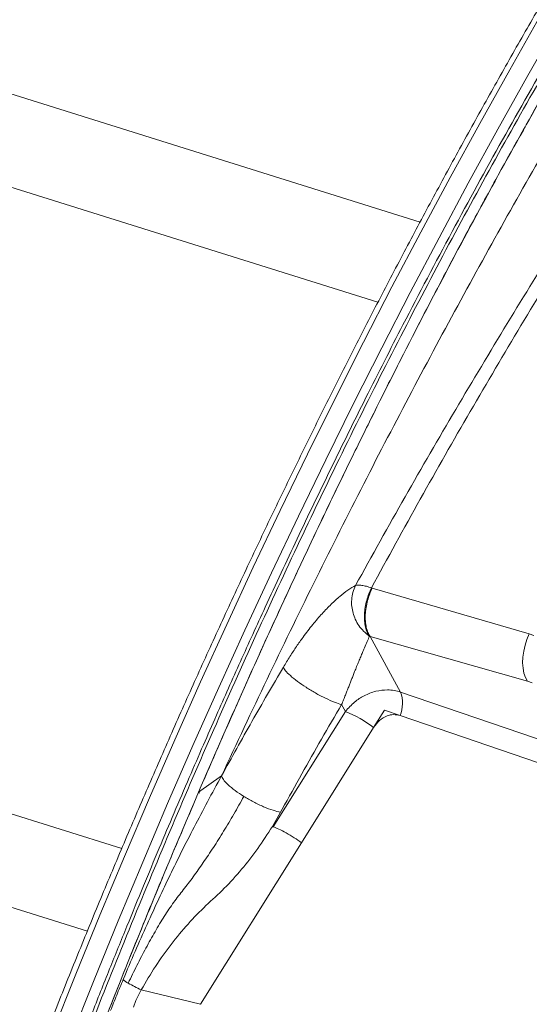
# Model space of a CAD drawing. Units: millimetres. Extents: x -6148 to 11325, y -7035 to 2190.
# Drawn here: x 4157 to 4356, y -5728 to -5342 of the extents above; entities that cross this region are included whole.
import ezdxf

# ---------------------------------------------------------------- set-up
doc = ezdxf.new("R2010")
doc.units = ezdxf.units.MM

msp = doc.modelspace()

# ---------------------------------------------------------------- linework, layer by layer
at = {"color": 7, "linetype": 'Continuous', "lineweight": 15}
for p, q in [((4313.6, -5421.01), (3731.78, -5238.64)), ((3721.32, -5272.04), (4297.07, -5452.5)), ((4196.56, -5667.07), (3619.2, -5486.11)), ((3608.73, -5519.5), (4183.07, -5699.53)), ((4294.86, -5564.76), (4294.53, -5564.67)), ((4294.86, -5564.76), (4356.45, -5582.72)), ((4293.65, -5583.62), (4293.98, -5583.72)), ((4355.73, -5601.37), (4293.98, -5583.72)), ((4293.98, -5583.72), (4305.96, -5605.6)), ((4356.45, -5582.72), (4358.27, -5583.34)), ((4357.61, -5601.98), (4355.73, -5601.37)), ((4282.83, -5610.52), (4284.3, -5613.2)), ((4284.3, -5613.2), (4256.01, -5658.51)), ((4299.59, -5612.74), (4295.38, -5619.49)), ((4305.75, -5614.86), (4299.59, -5612.74)), ((4295.38, -5619.49), (4267.08, -5664.79)), ((4235.73, -5638.48), (4226.73, -5644.87)), ((4255.77, -5658.46), (4258.87, -5652.8)), ((4259.51, -5651.63), (4258.87, -5652.8)), ((4267.08, -5664.79), (4227.45, -5728.25)), ((4227.45, -5728.25), (4204.22, -5722.54)), ((4201.14, -5729.36), (4202.15, -5726.74))]:
    msp.add_line(p, q, dxfattribs=at)
at = {"color": 8, "linetype": 'Continuous', "lineweight": 15}
for p, q in [((4305.96, -5605.6), (4429.96, -5648.08)), ((4427.16, -5656.45), (4305.75, -5614.86))]:
    msp.add_line(p, q, dxfattribs=at)
at = {"color": 8, "linetype": 'Continuous', "lineweight": 15, "flags": 128}
for points in [[(4149.66, -5812.35), (4158.42, -5788.77), (4167.35, -5765.29), (4176.45, -5741.9), (4185.73, -5718.62), (4195.17, -5695.44), (4204.79, -5672.37), (4214.57, -5649.41), (4224.51, -5626.58), (4234.62, -5603.87), (4244.88, -5581.28), (4255.31, -5558.83), (4265.89, -5536.52), (4276.62, -5514.34), (4287.51, -5492.32), (4298.55, -5470.44), (4309.73, -5448.72), (4321.06, -5427.15), (4332.53, -5405.75), (4344.15, -5384.51), (4355.9, -5363.45), (4367.79, -5342.56), (4379.82, -5321.85)], [(4360.65, -5340.32), (4348.76, -5361.21), (4337, -5382.27), (4325.39, -5403.51), (4313.92, -5424.91), (4302.58, -5446.48), (4291.4, -5468.2), (4280.36, -5490.08), (4269.48, -5512.1), (4258.74, -5534.28), (4248.16, -5556.59), (4237.74, -5579.04), (4227.47, -5601.63), (4217.36, -5624.34), (4207.42, -5647.17), (4197.64, -5670.13), (4188.03, -5693.2), (4178.58, -5716.38), (4169.31, -5739.66), (4160.2, -5763.05), (4151.27, -5786.53)]]:
    msp.add_lwpolyline(points, dxfattribs=at)
at = {"color": 7, "linetype": 'Continuous', "lineweight": 15, "flags": 128}
msp.add_lwpolyline([(4356.45, -5582.72), (4355.52, -5584.9), (4354.78, -5587.18), (4354.25, -5589.52), (4353.93, -5591.85), (4353.85, -5594.11), (4353.99, -5596.25), (4354.36, -5598.2), (4354.95, -5599.92), (4355.73, -5601.37)], dxfattribs=at)
at = {"color": 7, "linetype": 'Continuous', "lineweight": 15}
for centre, radius, start, end in [((4293.71, -5609.95), 13, 337.8511, 19.5759), ((4265.79, -5658.72), 49.14, 52.9732, 67.8647), ((4201.18, -5715.02), 5.36, 220.6326, 246.9752), ((4236.51, -5652.18), 77.42, 241.0938, 245.3479)]:
    msp.add_arc(centre, radius, start, end, dxfattribs=at)
for points, knots in [([(5039.07, -4614.2), (5036.52, -4615.6), (5029.12, -4619.64), (5016.87, -4626.54), (5002.33, -4635), (4987.8, -4643.76), (4973.28, -4652.8), (4958.77, -4662.12), (4944.28, -4671.71), (4929.81, -4681.59), (4915.36, -4691.74), (4900.93, -4702.17), (4886.53, -4712.87), (4872.16, -4723.84), (4857.82, -4735.08), (4843.51, -4746.58), (4829.24, -4758.35), (4815, -4770.38), (4800.81, -4782.67), (4786.66, -4795.22), (4772.56, -4808.03), (4758.51, -4821.09), (4744.51, -4834.4), (4730.56, -4847.96), (4716.66, -4861.77), (4702.83, -4875.82), (4689.05, -4890.11), (4675.34, -4904.65), (4661.7, -4919.42), (4648.12, -4934.42), (4634.61, -4949.65), (4621.18, -4965.12), (4607.82, -4980.81), (4594.53, -4996.72), (4581.33, -5012.85), (4568.21, -5029.2), (4555.17, -5045.77), (4542.22, -5062.55), (4529.36, -5079.53), (4516.58, -5096.72), (4503.9, -5114.12), (4491.32, -5131.71), (4478.84, -5149.51), (4466.45, -5167.49), (4454.16, -5185.67), (4441.98, -5204.03), (4429.91, -5222.58), (4417.94, -5241.31), (4406.09, -5260.21), (4394.34, -5279.29), (4382.71, -5298.55), (4371.2, -5317.96), (4359.8, -5337.55), (4348.53, -5357.29), (4337.38, -5377.19), (4326.35, -5397.25), (4315.45, -5417.45), (4304.67, -5437.81), (4294.03, -5458.3), (4283.52, -5478.94), (4273.14, -5499.71), (4262.9, -5520.61), (4252.79, -5541.64), (4242.83, -5562.8), (4233, -5584.08), (4223.32, -5605.47), (4213.78, -5626.98), (4204.38, -5648.6), (4195.14, -5670.33), (4186.04, -5692.16), (4177.1, -5714.09), (4168.3, -5736.11), (4159.66, -5758.22), (4151.18, -5780.42), (4142.85, -5802.71), (4134.68, -5825.07), (4126.67, -5847.51), (4118.82, -5870.02), (4111.13, -5892.6), (4103.61, -5915.24), (4096.25, -5937.94), (4089.49, -5959.28), (4085.27, -5973.08), (4083.37, -5979.27)], [0, 0, 0, 0, 0.0065554, 0.019003, 0.0314509, 0.0438992, 0.0563478, 0.0687966, 0.0812458, 0.0936951, 0.1061446, 0.1185943, 0.131044, 0.1434939, 0.1559438, 0.1683937, 0.1808437, 0.1932937, 0.2057436, 0.2181935, 0.2306433, 0.243093, 0.2555427, 0.2679923, 0.2804418, 0.2928911, 0.3053404, 0.3177895, 0.3302385, 0.3426874, 0.3551362, 0.3675848, 0.3800332, 0.3924816, 0.4049297, 0.4173778, 0.4298257, 0.4422734, 0.454721, 0.4671685, 0.4796158, 0.492063, 0.50451, 0.5169569, 0.5294037, 0.5418504, 0.5542969, 0.5667433, 0.5791895, 0.5916357, 0.6040817, 0.6165276, 0.6289734, 0.6414191, 0.6538647, 0.6663102, 0.6787556, 0.6912009, 0.7036461, 0.7160913, 0.7285363, 0.7409813, 0.7534262, 0.765871, 0.7783157, 0.7907604, 0.803205, 0.8156496, 0.8280941, 0.8405386, 0.852983, 0.8654274, 0.8778718, 0.8903161, 0.9027603, 0.9152046, 0.9276488, 0.940093, 0.9525372, 0.9649814, 0.9774256, 0.9898698, 1, 1, 1, 1]), ([(4235.73, -5638.48), (4241.66, -5625.8), (4253.49, -5600.49), (4271.71, -5563.04), (4290.24, -5526.1), (4309.11, -5489.7), (4328.28, -5453.84), (4347.77, -5418.53), (4367, -5384.75), (4385.95, -5352.46), (4404.59, -5321.6), (4423.46, -5291.24), (4442.55, -5261.38), (4461.87, -5232.03), (4481.98, -5202.29), (4502.91, -5172.17), (4524.64, -5141.7), (4546.56, -5111.68), (4568.66, -5082.07), (4590.92, -5052.83), (4613.32, -5023.92), (4638.68, -4991.7), (4667, -4956.27), (4698.29, -4917.69), (4729.69, -4879.36), (4750.65, -4853.92), (4761.14, -4841.19)], [0, 0, 0, 0, 0.039773, 0.079388, 0.118865, 0.158222, 0.197483, 0.236673, 0.275821, 0.311697, 0.347589, 0.383527, 0.41954, 0.455659, 0.491906, 0.531612, 0.5715, 0.611577, 0.651843, 0.692292, 0.732916, 0.7737, 0.830008, 0.886536, 0.943222, 1, 1, 1, 1]), ([(4756.85, -4846.4), (4754.96, -4848.18), (4747.77, -4854.99), (4735.54, -4866.94), (4720.39, -4882.03), (4705.95, -4896.79), (4692.19, -4911.14), (4679.13, -4925.06), (4666.57, -4938.71), (4654.53, -4952.05), (4643.02, -4965.03), (4632.23, -4977.4), (4622.17, -4989.13), (4612.81, -5000.2), (4604.16, -5010.57), (4596.17, -5020.27), (4588.62, -5029.55), (4581.27, -5038.67), (4573.93, -5047.89), (4566.58, -5057.21), (4555.88, -5070.96), (4541.81, -5089.34), (4522.37, -5115.45), (4500.9, -5145.17), (4477.57, -5178.65), (4454.38, -5212.65), (4431.48, -5247.21), (4408.94, -5282.41), (4387.14, -5317.71), (4366.1, -5353.1), (4345.86, -5388.59), (4326.09, -5424.66), (4308.29, -5458.49), (4292.46, -5489.63), (4278.63, -5517.66), (4265.47, -5545.1), (4255.33, -5566.83), (4247.96, -5582.93), (4243.14, -5593.56), (4238.4, -5604.15), (4233.56, -5615.06), (4228.44, -5626.73), (4222.9, -5639.51), (4217.11, -5653.03), (4211.12, -5667.22), (4204.95, -5682.03), (4198.47, -5697.85), (4191.67, -5714.67), (4184.58, -5732.51), (4177.22, -5751.37), (4169.59, -5771.25), (4161.72, -5792.18), (4153.63, -5814.14), (4145.32, -5837.15), (4136.83, -5861.21), (4128.34, -5885.82), (4119.88, -5910.95), (4112.84, -5932.3), (4108.65, -5945.46), (4107.19, -5950.05)], [0, 0, 0, 0, 0.0069577, 0.0265211, 0.0452973, 0.0632863, 0.080488, 0.0969026, 0.1125299, 0.1280571, 0.1427204, 0.1565198, 0.1694553, 0.181527, 0.1927348, 0.2030787, 0.2127136, 0.2223142, 0.2319594, 0.2416491, 0.2513834, 0.2745047, 0.2978735, 0.3298809, 0.3622176, 0.3945699, 0.4269276, 0.4592888, 0.4916519, 0.5225466, 0.5534425, 0.5843376, 0.6152191, 0.6390181, 0.6621322, 0.6845615, 0.7063061, 0.7149659, 0.7235122, 0.7319449, 0.740422, 0.7496939, 0.7598579, 0.7709139, 0.7818321, 0.7934999, 0.8059171, 0.8190837, 0.8329998, 0.8476653, 0.8630802, 0.8792444, 0.896158, 0.9138209, 0.9322331, 0.9513949, 0.9701484, 0.9895683, 1, 1, 1, 1]), ([(4741.7, -4863.92), (4741.06, -4864.57), (4739.52, -4866.14), (4737.01, -4868.74), (4734.08, -4871.73), (4731.11, -4874.77), (4728.37, -4877.57), (4725.68, -4880.34), (4723.1, -4883), (4720.4, -4885.81), (4717.58, -4888.75), (4714.28, -4892.21), (4710.38, -4896.31), (4706.21, -4900.73), (4702.05, -4905.16), (4697.78, -4909.72), (4693.48, -4914.34), (4689.2, -4918.98), (4685.15, -4923.38), (4681.12, -4927.79), (4676.89, -4932.43), (4672.4, -4937.4), (4667.36, -4943.01), (4661.73, -4949.32), (4655.5, -4956.36), (4648.91, -4963.87), (4641.97, -4971.85), (4634.78, -4980.22), (4627.15, -4989.18), (4619.36, -4998.44), (4611.58, -5007.79), (4604.27, -5016.67), (4597.38, -5025.14), (4590.91, -5033.16), (4584.87, -5040.72), (4579.29, -5047.76), (4574.14, -5054.31), (4569.17, -5060.69), (4564.03, -5067.33), (4558.4, -5074.65), (4552.21, -5082.78), (4545.74, -5091.37), (4539.01, -5100.37), (4532.09, -5109.73), (4524.74, -5119.78), (4517.1, -5130.36), (4509.49, -5141.01), (4502.22, -5151.3), (4495.47, -5160.94), (4489.17, -5170), (4483.34, -5178.46), (4477.97, -5186.28), (4473.11, -5193.4), (4468.52, -5200.15), (4463.94, -5206.94), (4459.13, -5214.1), (4453.36, -5222.75), (4446.56, -5233.01), (4438.68, -5245.06), (4430.33, -5257.97), (4420.47, -5273.42), (4409.52, -5290.89), (4397.84, -5309.87), (4386.84, -5328.11), (4376.5, -5345.6), (4368.42, -5359.54), (4362.38, -5370.11), (4358.05, -5377.75), (4353.49, -5385.86), (4348.54, -5394.76), (4343.14, -5404.56), (4337.43, -5415.04), (4331.44, -5426.17), (4325.19, -5437.92), (4318.58, -5450.51), (4311.63, -5463.95), (4304.03, -5478.83), (4295.79, -5495.26), (4286.89, -5513.32), (4277.62, -5532.48), (4268.01, -5552.76), (4258.07, -5574.16), (4247.83, -5596.71), (4237.88, -5619.1), (4231.43, -5634.04), (4228.41, -5641.02)], [0, 0, 0, 0, 0.003089, 0.007403, 0.012605, 0.017917, 0.022586, 0.026611, 0.031801, 0.036052, 0.04048, 0.046206, 0.052948, 0.06041, 0.067552, 0.074286, 0.082282, 0.089612, 0.096303, 0.103108, 0.11038, 0.118119, 0.126324, 0.136486, 0.147283, 0.158715, 0.170782, 0.183484, 0.196357, 0.210823, 0.224518, 0.23744, 0.24959, 0.261168, 0.271944, 0.28192, 0.291095, 0.299628, 0.308747, 0.318919, 0.330144, 0.342423, 0.354277, 0.366971, 0.380506, 0.39488, 0.409378, 0.42295, 0.435586, 0.447286, 0.458427, 0.468563, 0.477695, 0.486004, 0.494642, 0.503812, 0.513514, 0.527723, 0.542938, 0.559158, 0.576356, 0.600707, 0.623945, 0.646071, 0.667086, 0.686989, 0.695896, 0.70462, 0.714047, 0.724474, 0.735901, 0.748327, 0.760959, 0.774479, 0.788887, 0.804184, 0.82037, 0.839483, 0.859703, 0.881029, 0.903462, 0.927001, 0.951647, 0.977399, 1, 1, 1, 1]), ([(4570.88, -5122.54), (4564.39, -5131.97), (4551.42, -5150.84), (4531.74, -5179.66), (4511.86, -5208.91), (4491.79, -5238.64), (4471.51, -5268.85), (4451.03, -5299.58), (4430.37, -5330.81), (4409.62, -5362.55), (4388.88, -5394.79), (4368.22, -5427.53), (4347.74, -5460.79), (4327.53, -5494.56), (4307.63, -5528.82), (4294.73, -5552.09), (4288.29, -5563.73)], [0, 0, 0, 0, 0.071303, 0.142634, 0.213991, 0.285372, 0.356773, 0.42819, 0.499617, 0.571056, 0.642505, 0.713968, 0.785447, 0.856943, 0.92846, 1, 1, 1, 1]), ([(4573.76, -5122.53), (4567.32, -5131.98), (4554.45, -5150.88), (4534.93, -5179.75), (4515.24, -5209.04), (4495.36, -5238.82), (4475.3, -5269.1), (4455.05, -5299.9), (4434.65, -5331.2), (4414.17, -5363.02), (4393.71, -5395.33), (4373.34, -5428.15), (4353.15, -5461.48), (4333.22, -5495.34), (4313.6, -5529.67), (4300.89, -5553), (4294.53, -5564.67)], [0, 0, 0, 0, 0.071226, 0.142496, 0.213809, 0.285166, 0.356566, 0.428009, 0.499472, 0.570943, 0.642424, 0.713915, 0.785417, 0.856932, 0.928459, 1, 1, 1, 1]), ([(4288.29, -5563.73), (4287.31, -5564.3), (4285.36, -5565.43), (4282.14, -5567.94), (4278.75, -5571.02), (4275.19, -5574.72), (4271.5, -5579.02), (4268.12, -5583.41), (4265.12, -5587.66), (4262.53, -5591.57), (4260.83, -5594.39), (4259.97, -5595.81)], [0, 0, 0, 0, 0.124856, 0.249888, 0.375037, 0.500236, 0.625416, 0.750489, 0.833803, 0.91699, 1, 1, 1, 1]), ([(4287.31, -5574.57), (4287.12, -5573.72), (4286.72, -5571.97), (4286.7, -5569.22), (4287.14, -5566.37), (4287.9, -5564.62), (4288.29, -5563.73)], [0, 0, 0, 0, 0.227629, 0.472231, 0.731069, 1, 1, 1, 1]), ([(4288.29, -5563.73), (4288.61, -5563.66), (4289.27, -5563.53), (4290.73, -5563.66), (4292.47, -5564.01), (4293.84, -5564.45), (4294.53, -5564.67)], [0, 0, 0, 0, 0.2499994, 0.4999992, 0.749999, 1, 1, 1, 1]), ([(4294.53, -5564.67), (4294.17, -5565.43), (4293.45, -5567), (4292.62, -5569.6), (4292.01, -5572.35), (4291.87, -5574.16), (4291.79, -5575.08)], [0, 0, 0, 0, 0.235173, 0.482609, 0.738955, 1, 1, 1, 1]), ([(4294.86, -5564.76), (4294.51, -5565.53), (4293.78, -5567.09), (4292.95, -5569.7), (4292.36, -5572.44), (4292.07, -5575.2), (4292.11, -5577.83), (4292.46, -5580.18), (4293.08, -5582.19), (4293.68, -5583.22), (4293.98, -5583.72)], [0, 0, 0, 0, 0.117583, 0.241301, 0.369475, 0.5, 0.630525, 0.758699, 0.882417, 1, 1, 1, 1]), ([(4293.79, -5583.67), (4292.99, -5583.06), (4291.41, -5581.85), (4289.55, -5579.55), (4288.14, -5577.11), (4287.58, -5575.4), (4287.31, -5574.57)], [0, 0, 0, 0, 0.268931, 0.527769, 0.772371, 1, 1, 1, 1]), ([(4291.79, -5575.08), (4291.78, -5575.97), (4291.76, -5577.74), (4292.14, -5580.08), (4292.74, -5582.1), (4293.35, -5583.12), (4293.65, -5583.62)], [0, 0, 0, 0, 0.26105, 0.517399, 0.764834, 1, 1, 1, 1]), ([(4293.79, -5583.67), (4293.81, -5583.68), (4293.84, -5583.7), (4293.86, -5583.72), (4293.88, -5583.73), (4293.89, -5583.73), (4293.89, -5583.74), (4293.89, -5583.74), (4293.88, -5583.74), (4293.86, -5583.74), (4293.81, -5583.73), (4293.73, -5583.69), (4293.66, -5583.66), (4293.6, -5583.63), (4293.58, -5583.61), (4293.56, -5583.6), (4293.56, -5583.59), (4293.56, -5583.59), (4293.56, -5583.59), (4293.56, -5583.59), (4293.57, -5583.59), (4293.58, -5583.59), (4293.6, -5583.6), (4293.63, -5583.61), (4293.65, -5583.62)], [0, 0, 0, 0, 0.091175, 0.124398, 0.151245, 0.173699, 0.194312, 0.215515, 0.238918, 0.294623, 0.362232, 0.518486, 0.672829, 0.737681, 0.78877, 0.808818, 0.825872, 0.833873, 0.841963, 0.850563, 0.860082, 0.883159, 0.913311, 1, 1, 1, 1]), ([(4291.78, -5588.24), (4291.52, -5588.85), (4291.05, -5589.96), (4290.3, -5591.75), (4289.55, -5593.59), (4288.76, -5595.52), (4288.01, -5597.38), (4287.34, -5599.06), (4286.75, -5600.56), (4286.17, -5602.02), (4285.57, -5603.55), (4284.95, -5605.14), (4284.28, -5606.84), (4283.59, -5608.61), (4283.09, -5609.88), (4282.83, -5610.52)], [0, 0, 0, 0, 0.1125349, 0.2083634, 0.3052745, 0.4079068, 0.5000431, 0.5687081, 0.6332434, 0.6936764, 0.7500405, 0.8150082, 0.8750371, 0.9364321, 1, 1, 1, 1]), ([(4235.73, -5638.48), (4239.67, -5631.35), (4247.56, -5617.08), (4255.83, -5602.9), (4259.97, -5595.81)], [0, 0, 0, 0, 0.499436, 1, 1, 1, 1]), ([(4259.97, -5595.81), (4260.17, -5596.24), (4260.57, -5597.12), (4262.56, -5599.11), (4265.38, -5601.38), (4268.83, -5603.75), (4272.62, -5606.04), (4276.49, -5608.08), (4280.11, -5609.69), (4281.94, -5610.25), (4282.83, -5610.52)], [0, 0, 0, 0, 0.122486, 0.250334, 0.378004, 0.5, 0.621996, 0.749666, 0.877514, 1, 1, 1, 1]), ([(4300.82, -5604.74), (4299.3, -5604.84), (4296.2, -5605.05), (4291.78, -5606.82), (4287.64, -5609.49), (4285.46, -5611.91), (4284.3, -5613.2)], [0, 0, 0, 0, 0.247173, 0.508162, 0.737603, 1, 1, 1, 1]), ([(4300.82, -5604.74), (4301.71, -5604.78), (4303.48, -5604.87), (4305.14, -5605.35), (4305.96, -5605.6)], [0, 0, 0, 0, 0.501456, 1, 1, 1, 1]), ([(4282.83, -5610.52), (4280.18, -5615.06), (4274.9, -5624.11), (4267.14, -5637.82), (4262.07, -5646.99), (4259.51, -5651.63)], [0, 0, 0, 0, 0.332536, 0.662311, 1, 1, 1, 1]), ([(4295.38, -5619.49), (4296.1, -5618.51), (4297.55, -5616.57), (4300.39, -5614.91), (4303.23, -5614.28), (4304.91, -5614.66), (4305.75, -5614.86)], [0, 0, 0, 0, 0.2800374, 0.5598212, 0.7799532, 1, 1, 1, 1]), ([(4197.12, -5718.51), (4198.69, -5714.82), (4201.82, -5707.43), (4206.53, -5696.78), (4211.16, -5686.62), (4215.52, -5677.42), (4219.98, -5668.36), (4224.91, -5658.7), (4230.14, -5648.75), (4233.87, -5641.9), (4235.73, -5638.48)], [0, 0, 0, 0, 0.1249755, 0.2499511, 0.3749271, 0.4999047, 0.6249287, 0.7499529, 0.8749759, 1, 1, 1, 1]), ([(4244.47, -5646.57), (4243.3, -5645.81), (4240.91, -5644.26), (4238.12, -5641.95), (4236.2, -5639.9), (4235.89, -5638.95), (4235.73, -5638.48)], [0, 0, 0, 0, 0.244407, 0.5, 0.755593, 1, 1, 1, 1]), ([(4225.38, -5648.09), (4223.22, -5653.14), (4218.63, -5663.93), (4211.85, -5680.17), (4205.16, -5696.44), (4198.99, -5711.69), (4193.32, -5725.9), (4188.13, -5739.06), (4183.42, -5751.16), (4179.16, -5762.2), (4175.36, -5772.17), (4172, -5781.06), (4169.07, -5788.87), (4166.56, -5795.58), (4164.49, -5801.18), (4163.04, -5805.08), (4162.28, -5807.11), (4162.08, -5807.66)], [0, 0, 0, 0, 0.096335, 0.205781, 0.308449, 0.404339, 0.493451, 0.575785, 0.651341, 0.72012, 0.782121, 0.837345, 0.885792, 0.927461, 0.962193, 0.989728, 1, 1, 1, 1]), ([(4199.09, -5719.95), (4200.23, -5717.61), (4202.5, -5712.92), (4206.02, -5706.14), (4209.6, -5699.67), (4213.24, -5693.64), (4216.93, -5688.07), (4220.79, -5683.22), (4224.62, -5678.16), (4228.58, -5672.59), (4232.55, -5666.64), (4236.55, -5660.3), (4240.54, -5653.62), (4243.16, -5648.92), (4244.47, -5646.57)], [0, 0, 0, 0, 0.081785, 0.1633804, 0.2446617, 0.3254926, 0.4057193, 0.485315, 0.5696125, 0.6547845, 0.7406171, 0.8268961, 0.9134117, 1, 1, 1, 1]), ([(4258.87, -5652.8), (4257.93, -5652.59), (4256.01, -5652.16), (4252.27, -5650.71), (4248.26, -5648.81), (4245.72, -5647.3), (4244.47, -5646.57)], [0, 0, 0, 0, 0.244407, 0.5, 0.755593, 1, 1, 1, 1]), ([(4255.65, -5658.37), (4253.77, -5661.32), (4250.01, -5667.22), (4243.66, -5675.31), (4236.9, -5682.85), (4229.56, -5689.37), (4222.49, -5696.58), (4215.87, -5704.59), (4209.68, -5713.22), (4206.04, -5719.43), (4204.22, -5722.54)], [0, 0, 0, 0, 0.125005, 0.250011, 0.375016, 0.500042, 0.625031, 0.750021, 0.87501, 1, 1, 1, 1]), ([(4192.2, -5730.63), (4192.59, -5729.65), (4193.36, -5727.7), (4194.58, -5724.66), (4195.83, -5721.58), (4196.69, -5719.54), (4197.12, -5718.51)], [0, 0, 0, 0, 0.24931, 0.4990927, 0.7493359, 1, 1, 1, 1]), ([(4202.15, -5726.74), (4202.47, -5726.03), (4203.1, -5724.61), (4203.84, -5723.24), (4204.22, -5722.54)], [0, 0, 0, 0, 0.494021, 1, 1, 1, 1])]:
    msp.add_open_spline(points, degree=3, knots=knots, dxfattribs=at)
at = {"color": 8, "linetype": 'Continuous', "lineweight": 15}
for points, knots in [([(4753.46, -4850.99), (4747.99, -4856.24), (4734.28, -4869.39), (4712.54, -4891.33), (4688.21, -4916.69), (4664.23, -4942.68), (4640.61, -4969.23), (4617.35, -4996.32), (4594.33, -5024.09), (4571.41, -5052.7), (4548.62, -5082.15), (4525.97, -5112.43), (4503.61, -5143.35), (4481.58, -5174.91), (4459.87, -5206.64), (4438.53, -5238.64), (4417.61, -5270.98), (4397.03, -5303.87), (4376.69, -5337.53), (4356.65, -5372), (4336.95, -5407.28), (4317.71, -5443.12), (4298.94, -5479.48), (4280.76, -5516.1), (4263.14, -5552.95), (4246.09, -5589.96), (4229.5, -5627.35), (4213.26, -5665.3), (4197.38, -5703.79), (4181.88, -5742.8), (4166.84, -5782.08), (4152.25, -5821.6), (4138.23, -5861.1), (4126.42, -5895.4), (4119.5, -5916.52), (4116.89, -5924.5)], [0, 0, 0, 0, 0.0207272, 0.0519498, 0.0831724, 0.114395, 0.1450601, 0.1757251, 0.2063902, 0.2370553, 0.2682779, 0.2995005, 0.3307231, 0.3619364, 0.3931435, 0.4238011, 0.454465, 0.4851321, 0.5158016, 0.5470346, 0.5782664, 0.609497, 0.6407263, 0.6719543, 0.7026234, 0.7332912, 0.7639578, 0.7946232, 0.8258448, 0.8570653, 0.8882845, 0.9195026, 0.9507197, 0.9813794, 1, 1, 1, 1]), ([(4226.73, -5644.87), (4232.29, -5632.04), (4243.41, -5606.38), (4260.69, -5568.35), (4278.41, -5530.7), (4296.61, -5493.48), (4315.28, -5456.72), (4334.43, -5420.47), (4353.49, -5385.75), (4372.43, -5352.55), (4391.2, -5320.85), (4410.3, -5289.64), (4429.72, -5258.93), (4449.43, -5228.7), (4470.02, -5198.04), (4491.43, -5166.87), (4513.69, -5135.24), (4536.28, -5104.24), (4559.17, -5073.9), (4582.34, -5044.22), (4605.77, -5015.22), (4628.77, -4987.69), (4651.3, -4961.57), (4673.29, -4936.8), (4695.35, -4912.56), (4717.46, -4888.97), (4733.41, -4872.16), (4742.14, -4863.53), (4743.42, -4862.26)], [0, 0, 0, 0, 0.041243, 0.082489, 0.123737, 0.164987, 0.206239, 0.247493, 0.28875, 0.32657, 0.36439, 0.402207, 0.440022, 0.477835, 0.515643, 0.55688, 0.598129, 0.639387, 0.680646, 0.721905, 0.763166, 0.804426, 0.842247, 0.880066, 0.917882, 0.955694, 0.993506, 1, 1, 1, 1]), ([(4226.73, -5644.87), (4221.56, -5657.05), (4211.22, -5681.42), (4196.24, -5718.33), (4181.66, -5755.48), (4170.43, -5784.91), (4164.18, -5802.02), (4162.51, -5806.59)], [0, 0, 0, 0, 0.229106, 0.458201, 0.687285, 0.916357, 1, 1, 1, 1])]:
    msp.add_open_spline(points, degree=3, knots=knots, dxfattribs=at)
at = {"color": 7, "linetype": 'Continuous', "lineweight": 15}
for points in [[(4293.79, -5583.67), (4293.49, -5584.35), (4292.88, -5585.71), (4292.15, -5587.4), (4291.78, -5588.24)], [(4226.73, -5644.87), (4226.71, -5644.92), (4226.67, -5645.01), (4226.94, -5645.23), (4227.08, -5645.34)], [(4267.08, -5664.79), (4266.14, -5664.13), (4264.26, -5662.8), (4261.08, -5660.9), (4258.07, -5659.32), (4256.62, -5658.76), (4255.89, -5658.48)]]:
    msp.add_open_spline(points, degree=3, dxfattribs=at)

doc.saveas('drawing.dxf')
